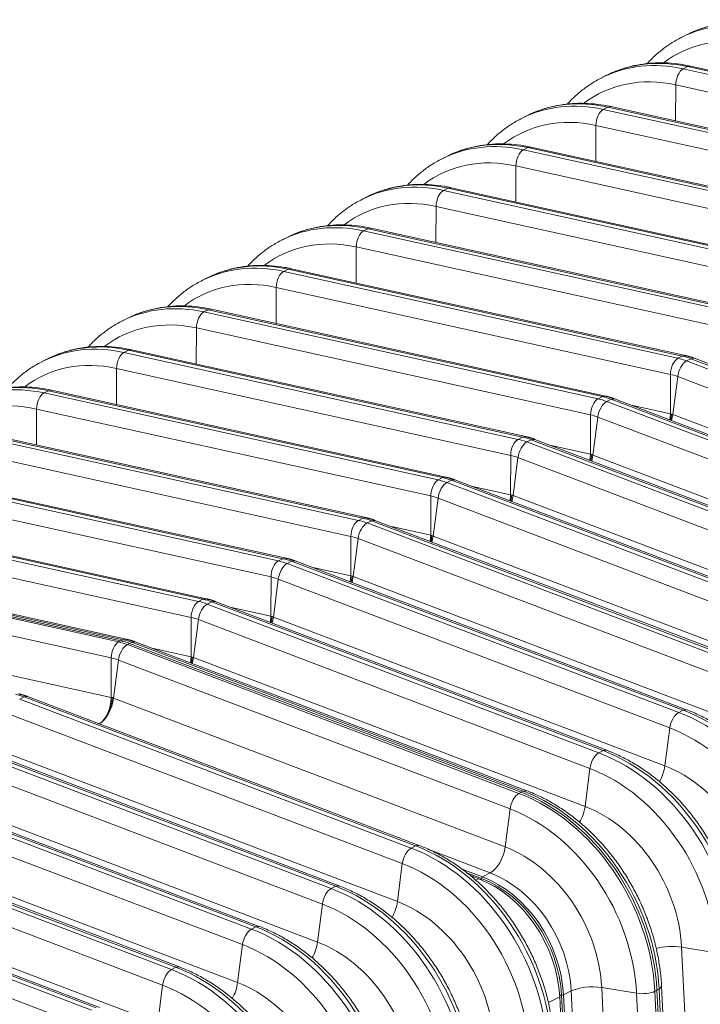
# Model space of a CAD drawing. Units: inches. Extents: x -19.9 to 49.2, y -9.4 to 17.2.
# Drawn here: x 12.2 to 12.8, y 6.4 to 7.3 of the extents above; entities that cross this region are included whole.
import ezdxf

# ---------------------------------------------------------------- set-up
doc = ezdxf.new("R2010")
doc.units = ezdxf.units.IN
doc.header["$MEASUREMENT"] = 0
doc.layers.add('1', color=7, linetype='Continuous', true_color=0xffffff)

msp = doc.modelspace()

# ---------------------------------------------------------------- linework, layer by layer
at = {"layer": '1', "color": 27, "linetype": 'Continuous', "lineweight": 15}
for p, q in [((12.814435, 7.261133), (12.810576, 7.259175)), ((12.820028, 7.263786), (12.816376, 7.261969)), ((12.812153, 7.23149), (12.816011, 7.233448)), ((12.812153, 7.23149), (13.158659, 7.155066)), ((12.818765, 7.23388), (12.816011, 7.233448)), ((13.162518, 7.157024), (12.816011, 7.233448)), ((13.165271, 7.157457), (12.818765, 7.23388)), ((12.744207, 7.225508), (12.740348, 7.22355)), ((12.7498, 7.228161), (12.746148, 7.226344)), ((12.805507, 7.18569), (12.805617, 7.21738)), ((13.152123, 7.140957), (12.805617, 7.21738)), ((12.741925, 7.195865), (12.745784, 7.197822)), ((12.741925, 7.195865), (13.088431, 7.119441)), ((12.748537, 7.198255), (12.745784, 7.197822)), ((13.09229, 7.121399), (12.745784, 7.197822)), ((13.095043, 7.121831), (12.748537, 7.198255)), ((12.673979, 7.189882), (12.67012, 7.187925)), ((12.679573, 7.192535), (12.67592, 7.190718)), ((12.735279, 7.150065), (12.735389, 7.181755)), ((13.081896, 7.105331), (12.735389, 7.181755)), ((12.671697, 7.16024), (12.675556, 7.162197)), ((12.671697, 7.16024), (13.018203, 7.083816)), ((12.678309, 7.16263), (12.675556, 7.162197)), ((13.022062, 7.085773), (12.675556, 7.162197)), ((13.024815, 7.086206), (12.678309, 7.16263)), ((12.603751, 7.154257), (12.599893, 7.1523)), ((12.609345, 7.15691), (12.605692, 7.155093)), ((12.665051, 7.11444), (12.665161, 7.14613)), ((13.011668, 7.069706), (12.665161, 7.14613)), ((12.601469, 7.124614), (12.605328, 7.126572)), ((12.608081, 7.127005), (12.605328, 7.126572)), ((12.951834, 7.050148), (12.605328, 7.126572)), ((12.954588, 7.050581), (12.608081, 7.127005)), ((12.533524, 7.118632), (12.529665, 7.116674)), ((12.539117, 7.121285), (12.535464, 7.119468)), ((12.601469, 7.124614), (12.947976, 7.048191)), ((12.594823, 7.078814), (12.594934, 7.110504)), ((12.94144, 7.034081), (12.594934, 7.110504)), ((12.531241, 7.088989), (12.5351, 7.090946)), ((12.537853, 7.091379), (12.5351, 7.090946)), ((12.881606, 7.014523), (12.5351, 7.090946)), ((12.88436, 7.014956), (12.537853, 7.091379)), ((12.463296, 7.083006), (12.459437, 7.081049)), ((12.468889, 7.08566), (12.465237, 7.083842)), ((12.531241, 7.088989), (12.877748, 7.012565)), ((12.524595, 7.043189), (12.524706, 7.074879)), ((12.871212, 6.998456), (12.524706, 7.074879)), ((12.398661, 7.050034), (12.395009, 7.048217)), ((12.461014, 7.053364), (12.464872, 7.055321)), ((12.461014, 7.053364), (12.80752, 6.97694)), ((12.467626, 7.055754), (12.464872, 7.055321)), ((12.811379, 6.978898), (12.464872, 7.055321)), ((12.814132, 6.97933), (12.467625, 7.055754)), ((12.393068, 7.047381), (12.389209, 7.045424)), ((12.454368, 7.007564), (12.454478, 7.039254)), ((12.800984, 6.96283), (12.454478, 7.039254)), ((12.328433, 7.014409), (12.324781, 7.012592)), ((12.390786, 7.017738), (12.394644, 7.019696)), ((12.390786, 7.017738), (12.737292, 6.941315)), ((12.397398, 7.020129), (12.394644, 7.019696)), ((12.741151, 6.943272), (12.394644, 7.019696)), ((12.743904, 6.943705), (12.397398, 7.020129)), ((12.32284, 7.011756), (12.318981, 7.009799)), ((12.38414, 6.971939), (12.38425, 7.003629)), ((12.730756, 6.927205), (12.38425, 7.003629)), ((12.258206, 6.978784), (12.254553, 6.976967)), ((12.320558, 6.982113), (12.324417, 6.984071)), ((12.320558, 6.982113), (12.667064, 6.90569)), ((12.32717, 6.984504), (12.324417, 6.984071)), ((12.670923, 6.907647), (12.324417, 6.984071)), ((12.673676, 6.90808), (12.32717, 6.984504)), ((12.80752, 6.97694), (12.811379, 6.978898)), ((12.814129, 6.979331), (12.811379, 6.978898)), ((12.252612, 6.976131), (12.248753, 6.974173)), ((12.815159, 6.974647), (12.819018, 6.976604)), ((12.815159, 6.974647), (13.159335, 6.843753)), ((12.822074, 6.976949), (12.819018, 6.976604)), ((13.163194, 6.84571), (12.819018, 6.976604)), ((13.16625, 6.846054), (12.822074, 6.976949)), ((12.313912, 6.936313), (12.314022, 6.968003)), ((12.660529, 6.89158), (12.314022, 6.968003)), ((12.800864, 6.928201), (12.800984, 6.96283)), ((12.803033, 6.92755), (12.807322, 6.960928)), ((13.151498, 6.830033), (12.807322, 6.960928)), ((12.25033, 6.946488), (12.254189, 6.948445)), ((12.25033, 6.946488), (12.596836, 6.870064)), ((12.256942, 6.948878), (12.254189, 6.948445)), ((12.600695, 6.872022), (12.254189, 6.948445)), ((12.603448, 6.872455), (12.256942, 6.948878)), ((12.737292, 6.941315), (12.741151, 6.943272)), ((12.743901, 6.943706), (12.741151, 6.943272)), ((12.744931, 6.939022), (12.74879, 6.940979)), ((12.744931, 6.939022), (13.089107, 6.808127)), ((12.751847, 6.941324), (12.74879, 6.940979)), ((13.092966, 6.810085), (12.74879, 6.940979)), ((13.096022, 6.810429), (12.751847, 6.941324)), ((12.766311, 6.935822), (12.800864, 6.928201)), ((12.243684, 6.900688), (12.243794, 6.932378)), ((12.590301, 6.855954), (12.243794, 6.932378)), ((12.730636, 6.892576), (12.730756, 6.927205)), ((12.80041, 6.922854), (12.800864, 6.928201)), ((12.801953, 6.927963), (12.801173, 6.922606)), ((12.801931, 6.922276), (12.803033, 6.92755)), ((12.803033, 6.92755), (13.147209, 6.796655)), ((12.732805, 6.891925), (12.737094, 6.925303)), ((13.08127, 6.794408), (12.737094, 6.925303)), ((12.180102, 6.910863), (12.526609, 6.834439)), ((12.530467, 6.836396), (12.183961, 6.91282)), ((12.533221, 6.836829), (12.186714, 6.913253)), ((12.667064, 6.90569), (12.670923, 6.907647)), ((12.673673, 6.908081), (12.670923, 6.907647)), ((12.674704, 6.903397), (12.678562, 6.905354)), ((12.674704, 6.903397), (13.018879, 6.772502)), ((12.681619, 6.905698), (12.678562, 6.905354)), ((13.022738, 6.774459), (12.678562, 6.905354)), ((13.025794, 6.774804), (12.681619, 6.905698)), ((12.520073, 6.820329), (12.173567, 6.896753)), ((12.696083, 6.900197), (12.730636, 6.892576)), ((12.730183, 6.887228), (12.730636, 6.892576)), ((12.731725, 6.892338), (12.730945, 6.886981)), ((12.731703, 6.88665), (12.732805, 6.891925)), ((12.732805, 6.891925), (13.076981, 6.76103)), ((12.660408, 6.856951), (12.660529, 6.89158)), ((12.662577, 6.856299), (12.666866, 6.889677)), ((13.011042, 6.758783), (12.666866, 6.889677)), ((12.109874, 6.875237), (12.456381, 6.798814)), ((12.460239, 6.800771), (12.113733, 6.877195)), ((12.462993, 6.801204), (12.116486, 6.877628)), ((12.596836, 6.870064), (12.600695, 6.872022)), ((12.603445, 6.872455), (12.600695, 6.872022)), ((12.604476, 6.867771), (12.608334, 6.869729)), ((12.604476, 6.867771), (12.948651, 6.736877)), ((12.611391, 6.870073), (12.608334, 6.869729)), ((12.95251, 6.738834), (12.608334, 6.869729)), ((12.955567, 6.739178), (12.611391, 6.870073)), ((12.449845, 6.784704), (12.103339, 6.861128)), ((12.625855, 6.864571), (12.660408, 6.856951)), ((12.59018, 6.821325), (12.590301, 6.855954)), ((12.59235, 6.820674), (12.596638, 6.854052)), ((12.940814, 6.723158), (12.596638, 6.854052)), ((12.659955, 6.851603), (12.660408, 6.856951)), ((12.661498, 6.856713), (12.660717, 6.851356)), ((12.661475, 6.851025), (12.662577, 6.856299)), ((12.662577, 6.856299), (13.006753, 6.725405)), ((12.390012, 6.765146), (12.043505, 6.84157)), ((12.392765, 6.765579), (12.046258, 6.842003)), ((12.039647, 6.839612), (12.386153, 6.763189)), ((12.526609, 6.834439), (12.530467, 6.836396)), ((12.533218, 6.83683), (12.530467, 6.836396)), ((12.534248, 6.832146), (12.538107, 6.834103)), ((12.534248, 6.832146), (12.878424, 6.701251)), ((12.541163, 6.834448), (12.538107, 6.834103)), ((12.882282, 6.703209), (12.538107, 6.834103)), ((12.885339, 6.703553), (12.541163, 6.834448)), ((12.379617, 6.749079), (12.033111, 6.825502)), ((12.555627, 6.828946), (12.59018, 6.821325)), ((12.519952, 6.7857), (12.520073, 6.820329)), ((12.522122, 6.785049), (12.526411, 6.818427)), ((12.870586, 6.687532), (12.526411, 6.818427)), ((12.589727, 6.815978), (12.59018, 6.821325)), ((12.59127, 6.821087), (12.590489, 6.81573)), ((12.591247, 6.8154), (12.59235, 6.820674)), ((12.59235, 6.820674), (12.936525, 6.68978)), ((12.319784, 6.729521), (11.973277, 6.805944)), ((12.322537, 6.729954), (11.976031, 6.806377)), ((11.969419, 6.803987), (12.315925, 6.727563)), ((11.971348, 6.804966), (12.317854, 6.728542)), ((12.317854, 6.728542), (11.971348, 6.804966)), ((12.456381, 6.798814), (12.460239, 6.800771)), ((12.46299, 6.801205), (12.460239, 6.800771)), ((12.46402, 6.796521), (12.467879, 6.798478)), ((12.470935, 6.798822), (12.467879, 6.798478)), ((12.812054, 6.667584), (12.467879, 6.798478)), ((12.815111, 6.667928), (12.470935, 6.798822)), ((12.309389, 6.713453), (11.962883, 6.789877)), ((12.46402, 6.796521), (12.808196, 6.665626)), ((12.485399, 6.793321), (12.519952, 6.7857)), ((12.449725, 6.750075), (12.449845, 6.784704)), ((12.451894, 6.749424), (12.456183, 6.782802)), ((12.800358, 6.651907), (12.456183, 6.782802)), ((12.519499, 6.780353), (12.519952, 6.7857)), ((12.521042, 6.785462), (12.520261, 6.780105)), ((12.521019, 6.779774), (12.522122, 6.785049)), ((12.522122, 6.785049), (12.866297, 6.654154)), ((12.386153, 6.763189), (12.390012, 6.765146)), ((12.392762, 6.765579), (12.390012, 6.765146)), ((12.393792, 6.760895), (12.397651, 6.762853)), ((12.400707, 6.763197), (12.397651, 6.762853)), ((12.741827, 6.631958), (12.397651, 6.762853)), ((12.744883, 6.632303), (12.400707, 6.763197)), ((11.962763, 6.755248), (12.309269, 6.678824)), ((12.393792, 6.760895), (12.737968, 6.630001)), ((12.415171, 6.757696), (12.449725, 6.750075)), ((12.379497, 6.714449), (12.379617, 6.749079)), ((12.381666, 6.713798), (12.385955, 6.747176)), ((12.730131, 6.616282), (12.385955, 6.747176)), ((12.449271, 6.744727), (12.449725, 6.750075)), ((12.450814, 6.749837), (12.450034, 6.74448)), ((12.450792, 6.744149), (12.451894, 6.749424)), ((12.451894, 6.749424), (12.79607, 6.618529)), ((12.315925, 6.727563), (12.317854, 6.728542)), ((12.317854, 6.728542), (12.319784, 6.729521)), ((12.322534, 6.729954), (12.319784, 6.729521)), ((12.33048, 6.727572), (12.327423, 6.727228)), ((12.674655, 6.596677), (12.33048, 6.727572)), ((12.325494, 6.726249), (12.323564, 6.72527)), ((12.323564, 6.72527), (12.66774, 6.594376)), ((12.325494, 6.726249), (12.327423, 6.727228)), ((12.325494, 6.726249), (12.669669, 6.595354)), ((12.669669, 6.595354), (12.325494, 6.726249)), ((12.671599, 6.596333), (12.327423, 6.727228)), ((12.344944, 6.72207), (12.379497, 6.714449)), ((12.309269, 6.678824), (12.309389, 6.713453)), ((12.315727, 6.711551), (12.311438, 6.678173)), ((12.659903, 6.580657), (12.315727, 6.711551)), ((12.379043, 6.709102), (12.379497, 6.714449)), ((12.380586, 6.714212), (12.379806, 6.708855)), ((12.380564, 6.708524), (12.381666, 6.713798)), ((12.381666, 6.713798), (12.725842, 6.582904)), ((12.232736, 6.679195), (12.228877, 6.677237)), ((12.228877, 6.677237), (12.573053, 6.546343)), ((12.235793, 6.679539), (12.232736, 6.679195)), ((12.576912, 6.5483), (12.232736, 6.679195)), ((12.579968, 6.548644), (12.235793, 6.679539)), ((12.311438, 6.678173), (12.655614, 6.547279)), ((12.808196, 6.665626), (12.812054, 6.667584)), ((12.81511, 6.667928), (12.812054, 6.667584)), ((12.565216, 6.532624), (12.22104, 6.663518)), ((12.800358, 6.651907), (12.79607, 6.618529)), ((12.15865, 6.641612), (12.502825, 6.510717)), ((12.506684, 6.512675), (12.162508, 6.643569)), ((12.50974, 6.513019), (12.165565, 6.643914)), ((12.744882, 6.632303), (12.741827, 6.631958)), ((12.494988, 6.496998), (12.150812, 6.627893)), ((12.216751, 6.63014), (12.560927, 6.499246)), ((12.737968, 6.630001), (12.741827, 6.631958)), ((12.730131, 6.616282), (12.725842, 6.582904)), ((12.436456, 6.47705), (12.09228, 6.607944)), ((12.439513, 6.477394), (12.095337, 6.608288)), ((12.088422, 6.605987), (12.432597, 6.475092)), ((12.42476, 6.461373), (12.080584, 6.592268)), ((12.146523, 6.594515), (12.490699, 6.46362)), ((12.669669, 6.595354), (12.66774, 6.594376)), ((12.669669, 6.595354), (12.671599, 6.596333)), ((12.674653, 6.596678), (12.671599, 6.596333)), ((12.659903, 6.580657), (12.655614, 6.547279)), ((12.366228, 6.441424), (12.022053, 6.572319)), ((12.369285, 6.441769), (12.025109, 6.572663)), ((12.018194, 6.570361), (12.36237, 6.439467)), ((12.354532, 6.425748), (12.010357, 6.556642)), ((12.076296, 6.55889), (12.420471, 6.427995)), ((12.576912, 6.5483), (12.573053, 6.546343)), ((12.579966, 6.548645), (12.576912, 6.5483)), ((12.299057, 6.406143), (11.954881, 6.537038)), ((12.642552, 6.524413), (12.5885, 6.54497)), ((11.947966, 6.534736), (12.292142, 6.403842)), ((12.296, 6.405799), (11.951825, 6.536694)), ((12.565216, 6.532624), (12.560927, 6.499246)), ((12.284304, 6.390123), (11.940129, 6.521017)), ((12.006068, 6.523264), (12.350243, 6.39237)), ((12.635746, 6.520961), (12.61772, 6.527817)), ((12.621997, 6.524468), (12.634719, 6.519629)), ((12.625079, 6.522053), (12.632406, 6.519266)), ((12.634281, 6.518528), (12.634719, 6.519629)), ((12.635746, 6.520961), (12.642552, 6.524413)), ((12.506684, 6.512675), (12.502825, 6.510717)), ((12.509738, 6.51302), (12.506684, 6.512675)), ((12.629851, 6.51797), (12.632406, 6.519266)), ((12.494988, 6.496998), (12.490699, 6.46362)), ((12.436456, 6.47705), (12.432597, 6.475092)), ((12.43951, 6.477395), (12.436456, 6.47705)), ((12.42476, 6.461373), (12.420471, 6.427995)), ((12.810721, 6.459218), (12.826817, 6.130936)), ((12.841352, 6.45421), (12.810721, 6.459218)), ((12.369282, 6.44177), (12.366228, 6.441424)), ((12.366228, 6.441424), (12.36237, 6.439467)), ((12.354532, 6.425748), (12.350243, 6.39237)), ((12.791046, 6.422274), (12.79316, 6.424603)), ((12.809257, 6.096321), (12.79316, 6.424603)), ((12.703502, 6.41689), (12.705204, 6.416918)), ((12.705204, 6.416918), (12.721298, 6.088684)), ((12.706916, 6.417253), (12.713721, 6.420705)), ((12.723012, 6.088971), (12.706916, 6.417253)), ((12.729818, 6.092424), (12.713721, 6.420705)), ((12.740493, 6.423593), (12.756589, 6.095311)), ((12.771124, 6.418585), (12.740493, 6.423593)), ((12.787221, 6.090303), (12.771124, 6.418585)), ((12.789117, 6.421296), (12.787187, 6.420317)), ((12.787187, 6.420317), (12.803284, 6.092035)), ((12.789117, 6.421296), (12.791046, 6.422274)), ((12.789117, 6.421296), (12.805213, 6.093014)), ((12.805213, 6.093014), (12.789117, 6.421296)), ((12.807142, 6.093993), (12.791046, 6.422274)), ((12.693636, 6.410516), (12.703575, 6.415558)), ((12.703575, 6.415558), (12.718506, 6.111056))]:
    msp.add_line(p, q, dxfattribs=at)
for centre, major_axis, ratio, start_param, end_param in [((12.889168, 7.113812), (0.074733, -0.147321), 0.7683278, 2.5796452, 3.1415947), ((12.885309, 7.111855), (-0.074733, 0.147321), 0.7683278, 5.7212378, 6.2796103), ((12.878572, 7.108437), (0.069586, -0.137175), 0.7683278, 2.5796452, 3.28345), ((12.81894, 7.078187), (0.074733, -0.147321), 0.7683278, 2.5796452, 3.1415947), ((12.815081, 7.07623), (-0.074733, 0.147321), 0.7683278, 5.7212378, 6.2796103), ((12.812362, 7.220389), (0.002544, 0.011534), 0.5416281, 0.4177522, 1.951711), ((12.808344, 7.072812), (0.069586, -0.137175), 0.7683278, 2.5796452, 3.28345), ((12.744853, 7.040604), (-0.074733, 0.147321), 0.7683278, 5.7212378, 6.2796103), ((12.748712, 7.042562), (0.074733, -0.147321), 0.7683278, 2.5796452, 3.1415947), ((12.742134, 7.184764), (0.002544, 0.011534), 0.5416281, 0.4177522, 1.951711), ((12.738116, 7.037187), (0.069586, -0.137175), 0.7683278, 2.5796452, 3.28345), ((12.674626, 7.004979), (-0.074733, 0.147321), 0.7683278, 5.7212378, 6.2796103), ((12.678484, 7.006936), (0.074733, -0.147321), 0.7683278, 2.5796452, 3.1415947), ((12.671906, 7.149139), (0.002544, 0.011534), 0.5416281, 0.4177522, 1.951711), ((12.667888, 7.001561), (0.069586, -0.137175), 0.7683278, 2.5796452, 3.28345), ((12.604398, 6.969354), (-0.074733, 0.147321), 0.7683278, 5.7212378, 6.2796103), ((12.608256, 6.971311), (0.074733, -0.147321), 0.7683278, 2.5796452, 3.1415947), ((12.59766, 6.965936), (0.069586, -0.137175), 0.7683278, 2.5796452, 3.28345), ((12.601679, 7.113513), (0.002544, 0.011534), 0.5416281, 0.4177522, 1.951711), ((12.53417, 6.933728), (-0.074733, 0.147321), 0.7683278, 5.7212378, 6.2796103), ((12.538029, 6.935686), (0.074733, -0.147321), 0.7683278, 2.5796452, 3.1415947), ((12.531451, 7.077888), (0.002544, 0.011534), 0.5416281, 0.4177522, 1.951711), ((12.527433, 6.930311), (0.069586, -0.137175), 0.7683278, 2.5796452, 3.28345), ((12.463942, 6.898103), (-0.074733, 0.147321), 0.7683278, 5.7212378, 6.2796103), ((12.467801, 6.900061), (0.074733, -0.147321), 0.7683278, 2.5796452, 3.1415947), ((12.461223, 7.042263), (0.002544, 0.011534), 0.5416281, 0.4177522, 1.951711), ((12.457205, 6.894685), (0.069586, -0.137175), 0.7683278, 2.5796452, 3.28345), ((12.393714, 6.862478), (-0.074733, 0.147321), 0.7683278, 5.7212378, 6.2796103), ((12.397573, 6.864435), (0.074733, -0.147321), 0.7683278, 2.5796452, 3.1415947), ((12.390995, 7.006638), (0.002544, 0.011534), 0.5416281, 0.4177522, 1.951711), ((12.386977, 6.85906), (0.069586, -0.137175), 0.7683278, 2.5796452, 3.28345), ((12.323486, 6.826853), (-0.074733, 0.147321), 0.7683278, 5.7212378, 6.2796103), ((12.327345, 6.82881), (0.074733, -0.147321), 0.7683278, 2.5796452, 3.1415947), ((12.320767, 6.971012), (0.002544, 0.011534), 0.5416281, 0.4177522, 1.951711), ((12.812562, 6.916145), (0.030205, -0.059544), 0.7683278, 2.4400188, 2.5796452), ((12.316749, 6.823435), (0.069586, -0.137175), 0.7683278, 2.5796452, 3.28345), ((12.807729, 6.965839), (0.002544, 0.011534), 0.5416281, 0.4177522, 1.951711), ((12.814017, 6.963952), (0.004199, 0.01104), 0.4888927, 0.4933264, 2.0272853), ((12.808704, 6.914187), (-0.030205, 0.059544), 0.7683278, 5.5816115, 5.7212378), ((12.801966, 6.91077), (0.025059, -0.049398), 0.7683278, 2.4400188, 2.5796452), ((12.257117, 6.793185), (0.074733, -0.147321), 0.7683278, 2.5796452, 3.1415947), ((12.253259, 6.791227), (-0.074733, 0.147321), 0.7683278, 5.7212378, 6.2796103), ((12.250539, 6.935387), (0.002544, 0.011534), 0.5416281, 0.4177522, 1.951711), ((12.246521, 6.78781), (0.069586, -0.137175), 0.7683278, 2.5796452, 3.28345), ((12.737501, 6.930214), (0.002544, 0.011534), 0.5416281, 0.4177522, 1.951711), ((12.743789, 6.928326), (0.004199, 0.01104), 0.4888927, 0.4933264, 2.0272853), ((12.738476, 6.878562), (-0.030205, 0.059544), 0.7683278, 5.5816115, 5.7212378), ((12.742334, 6.88052), (0.030205, -0.059544), 0.7683278, 2.4400188, 2.5796452), ((12.731738, 6.875144), (0.025059, -0.049398), 0.7683278, 2.4400188, 2.5796452), ((12.667274, 6.894589), (0.002544, 0.011534), 0.5416281, 0.4177522, 1.951711), ((12.673562, 6.892701), (0.004199, 0.01104), 0.4888927, 0.4933264, 2.0272853), ((12.668248, 6.842937), (-0.030205, 0.059544), 0.7683278, 5.5816115, 5.7212378), ((12.672107, 6.844894), (0.030205, -0.059544), 0.7683278, 2.4400188, 2.5796452), ((12.661511, 6.839519), (0.025059, -0.049398), 0.7683278, 2.4400188, 2.5796452), ((12.597046, 6.858963), (0.002544, 0.011534), 0.5416281, 0.4177522, 1.951711), ((12.603334, 6.857076), (0.004199, 0.01104), 0.4888927, 0.4933264, 2.0272853), ((12.59802, 6.807312), (-0.030205, 0.059544), 0.7683278, 5.5816115, 5.7212378), ((12.601879, 6.809269), (0.030205, -0.059544), 0.7683278, 2.4400188, 2.5796452), ((12.591283, 6.803894), (0.025059, -0.049398), 0.7683278, 2.4400188, 2.5796452), ((12.526818, 6.823338), (0.002544, 0.011534), 0.5416281, 0.4177522, 1.951711), ((12.533106, 6.821451), (0.004199, 0.01104), 0.4888927, 0.4933264, 2.0272853), ((12.527792, 6.771686), (-0.030205, 0.059544), 0.7683278, 5.5816115, 5.7212378), ((12.531651, 6.773644), (0.030205, -0.059544), 0.7683278, 2.4400188, 2.5796452), ((12.521055, 6.768269), (0.025059, -0.049398), 0.7683278, 2.4400188, 2.5796452), ((12.45659, 6.787713), (0.002544, 0.011534), 0.5416281, 0.4177522, 1.951711), ((12.457564, 6.736061), (-0.030205, 0.059544), 0.7683278, 5.5816115, 5.7212378), ((12.461423, 6.738019), (0.030205, -0.059544), 0.7683278, 2.4400188, 2.5796452), ((12.462878, 6.785825), (0.004199, 0.01104), 0.4888927, 0.4933264, 2.0272853), ((12.450827, 6.732643), (0.025059, -0.049398), 0.7683278, 2.4400188, 2.5796452), ((12.386362, 6.752088), (0.002544, 0.011534), 0.5416281, 0.4177522, 1.951711), ((12.387337, 6.700436), (-0.030205, 0.059544), 0.7683278, 5.5816115, 5.7212378), ((12.391195, 6.702393), (0.030205, -0.059544), 0.7683278, 2.4400188, 2.5796452), ((12.39265, 6.7502), (0.004199, 0.01104), 0.4888927, 0.4933264, 2.0272853), ((12.380599, 6.697018), (0.025059, -0.049398), 0.7683278, 2.4400188, 2.5796452), ((12.316134, 6.716462), (0.002544, 0.011534), 0.5416281, 0.4177522, 1.951711), ((12.317109, 6.664811), (0.030205, -0.059544), 0.7683278, 2.4400188, 2.5796452), ((12.319038, 6.665789), (-0.030205, 0.059544), 0.7683278, 5.5816115, 5.7212378), ((12.319038, 6.665789), (0.030205, -0.059544), 0.7683278, 2.4400188, 2.5796452), ((12.320967, 6.666768), (0.030205, -0.059544), 0.7683278, 2.4400188, 2.5796452), ((12.322422, 6.714575), (-0.004199, -0.01104), 0.4888927, 3.6349191, 5.168878), ((12.310371, 6.661393), (-0.025059, 0.049398), 0.7683278, 5.5816115, 5.7212378), ((12.22628, 6.618735), (-0.030205, 0.059544), 0.7683278, 5.5816115, 5.7212378), ((12.298027, 6.673809), (-0.00424, -0.019223), 0.5416281, 0.4593126, 1.951711), ((12.30028, 6.673133), (0.006998, 0.018399), 0.4888927, 3.676455, 5.168878), ((12.796082, 6.517996), (0.074733, -0.147321), 0.7683278, 1.0437554, 2.4400188), ((12.807054, 6.654931), (-0.004199, -0.01104), 0.4888927, 3.6349191, 5.168878), ((12.792223, 6.516039), (-0.074733, 0.147321), 0.7683278, 4.1853481, 5.5816115), ((12.785486, 6.512621), (0.069586, -0.137175), 0.7683278, 1.0437554, 2.4400188), ((12.736826, 6.619306), (-0.004199, -0.01104), 0.4888927, 3.6349191, 5.168878), ((12.721996, 6.480414), (-0.074733, 0.147321), 0.7683278, 4.1853481, 5.5816115), ((12.725854, 6.482371), (0.074733, -0.147321), 0.7683278, 1.0437554, 2.4400188), ((12.715258, 6.476996), (0.069586, -0.137175), 0.7683278, 1.0437554, 2.4400188), ((12.784911, 6.613489), (-0.006998, -0.018399), 0.4888927, 1.2620297, 2.0272853), ((12.78472, 6.512233), (-0.053105, 0.104686), 0.7683278, 4.1853481, 5.5816115), ((12.666598, 6.58368), (-0.004199, -0.01104), 0.4888927, 3.6349191, 5.168878), ((12.651768, 6.444788), (-0.074733, 0.147321), 0.7683278, 4.1853481, 5.5816115), ((12.653697, 6.445767), (-0.074733, 0.147321), 0.7683278, 4.1853481, 5.5816115), ((12.653697, 6.445767), (0.074733, -0.147321), 0.7683278, 1.0437554, 2.4400188), ((12.655626, 6.446746), (0.074733, -0.147321), 0.7683278, 1.0437554, 2.4400188), ((12.64503, 6.441371), (0.069586, -0.137175), 0.7683278, 1.0437554, 2.4400188), ((12.714683, 6.577864), (-0.006998, -0.018399), 0.4888927, 1.2620297, 2.0272853), ((12.714492, 6.476607), (-0.053105, 0.104686), 0.7683278, 4.1853481, 5.5816115), ((12.571911, 6.535647), (-0.004199, -0.01104), 0.4888927, 3.6349191, 5.168878), ((12.557081, 6.396756), (-0.074733, 0.147321), 0.7683278, 4.1853481, 5.5816115), ((12.560939, 6.398713), (0.074733, -0.147321), 0.7683278, 1.0437554, 2.4400188), ((12.644455, 6.542239), (0.006998, 0.018399), 0.4888927, 3.6349191, 5.168878), ((12.644264, 6.440982), (-0.053105, 0.104686), 0.7683278, 4.1853481, 5.5816115), ((12.550343, 6.393338), (0.069586, -0.137175), 0.7683278, 1.0437554, 2.4400188), ((12.635563, 6.519247), (-0.000673, -0.001769), 0.4888927, 3.6349191, 4.6821166), ((12.625294, 6.431359), (-0.044099, 0.086933), 0.7683278, 4.1853481, 5.5816115), ((12.62623, 6.431834), (0.044528, -0.087777), 0.7683278, 1.0437554, 2.4400188), ((12.633035, 6.435286), (0.044528, -0.087777), 0.7683278, 1.0437554, 2.4400188), ((12.490712, 6.363088), (0.074733, -0.147321), 0.7683278, 1.0437554, 2.4400188), ((12.622889, 6.430139), (-0.044528, 0.087777), 0.7683278, 4.1853481, 5.5816115), ((12.501683, 6.500022), (-0.004199, -0.01104), 0.4888927, 3.6349191, 5.168878), ((12.486853, 6.36113), (-0.074733, 0.147321), 0.7683278, 4.1853481, 5.5816115), ((12.480116, 6.357713), (0.069586, -0.137175), 0.7683278, 1.0437554, 2.4400188), ((12.549768, 6.494206), (0.006998, 0.018399), 0.4888927, 4.402305, 5.168878), ((12.549577, 6.392949), (-0.053105, 0.104686), 0.7683278, 4.1853481, 5.5816115), ((12.420484, 6.327462), (0.074733, -0.147321), 0.7683278, 1.0437554, 2.4400188), ((12.431455, 6.464397), (-0.004199, -0.01104), 0.4888927, 3.6349191, 5.168878), ((12.416625, 6.325505), (-0.074733, 0.147321), 0.7683278, 4.1853481, 5.5816115), ((12.409888, 6.322087), (0.069586, -0.137175), 0.7683278, 1.0437554, 2.4400188), ((12.47954, 6.458581), (0.006998, 0.018399), 0.4888927, 4.402305, 5.168878), ((12.479349, 6.357324), (-0.053105, 0.104686), 0.7683278, 4.1853481, 5.5816115), ((12.800086, 6.453414), (0.019661, 0.000964), 0.3219344, 0.983607, 2.1965357), ((12.361228, 6.428772), (-0.004199, -0.01104), 0.4888927, 3.6349191, 5.168878), ((12.346397, 6.28988), (-0.074733, 0.147321), 0.7683278, 4.1853481, 5.5816115), ((12.350256, 6.291837), (0.074733, -0.147321), 0.7683278, 1.0437554, 2.4400188), ((12.33966, 6.286462), (0.069586, -0.137175), 0.7683278, 1.0437554, 2.4400188), ((12.409313, 6.422955), (0.006998, 0.018399), 0.4888927, 4.402305, 5.168878), ((12.409121, 6.321699), (-0.053105, 0.104686), 0.7683278, 4.1853481, 5.5816115), ((12.729858, 6.417789), (0.019661, 0.000964), 0.3219344, 0.983607, 2.5175658), ((12.705364, 6.417533), (-0.001891, -0.000093), 0.3219344, 1.4703683, 2.5175658), ((12.777505, 6.422067), (-0.011797, -0.000578), 0.3219344, 0.983607, 2.5175658)]:
    msp.add_ellipse(centre, major_axis=major_axis, ratio=ratio, start_param=start_param, end_param=end_param, dxfattribs=at)
for points, knots in [([(12.888992, 7.269506), (12.886956, 7.269955), (12.88119, 7.271082), (12.871699, 7.272258), (12.860622, 7.272592), (12.84974, 7.271867), (12.839124, 7.270113), (12.82956, 7.267458), (12.823566, 7.265329), (12.820986, 7.264211)], [0, 0, 0, 0, 0.0865279, 0.2451386, 0.4034059, 0.5611213, 0.7182731, 0.8749018, 1, 1, 1, 1]), ([(12.811066, 7.259273), (12.809293, 7.258452), (12.804431, 7.255991), (12.796923, 7.251048), (12.788646, 7.244457), (12.783344, 7.239259), (12.780717, 7.236395), (12.780507, 7.236164)], [0, 0, 0, 0, 0.1528239, 0.4271234, 0.7014385, 0.9760822, 1, 1, 1, 1]), ([(12.818765, 7.23388), (12.816728, 7.23433), (12.810962, 7.235456), (12.801471, 7.236633), (12.790394, 7.236967), (12.779512, 7.236241), (12.768896, 7.234488), (12.759332, 7.231833), (12.753338, 7.229704), (12.750758, 7.228586)], [0, 0, 0, 0, 0.0865279, 0.2451386, 0.4034059, 0.5611213, 0.7182731, 0.8749018, 1, 1, 1, 1]), ([(12.740839, 7.223648), (12.739065, 7.222826), (12.734203, 7.220366), (12.726696, 7.215422), (12.718418, 7.208832), (12.713116, 7.203634), (12.710489, 7.20077), (12.71028, 7.200539)], [0, 0, 0, 0, 0.1528239, 0.4271234, 0.7014385, 0.9760822, 1, 1, 1, 1]), ([(12.748537, 7.198255), (12.7465, 7.198704), (12.740734, 7.199831), (12.731243, 7.201008), (12.720166, 7.201341), (12.709285, 7.200616), (12.698668, 7.198862), (12.689104, 7.196208), (12.68311, 7.194079), (12.68053, 7.19296)], [0, 0, 0, 0, 0.0865279, 0.2451386, 0.4034059, 0.5611213, 0.7182731, 0.8749018, 1, 1, 1, 1]), ([(12.670611, 7.188023), (12.668838, 7.187201), (12.663975, 7.18474), (12.656468, 7.179797), (12.64819, 7.173207), (12.642888, 7.168008), (12.640261, 7.165144), (12.640052, 7.164914)], [0, 0, 0, 0, 0.1528239, 0.4271234, 0.7014385, 0.9760822, 1, 1, 1, 1]), ([(12.678309, 7.16263), (12.676272, 7.163079), (12.670506, 7.164206), (12.661015, 7.165382), (12.649938, 7.165716), (12.639057, 7.164991), (12.62844, 7.163237), (12.618876, 7.160582), (12.612882, 7.158454), (12.610302, 7.157335)], [0, 0, 0, 0, 0.0865279, 0.2451386, 0.4034059, 0.5611213, 0.7182731, 0.8749018, 1, 1, 1, 1]), ([(12.600383, 7.152398), (12.59861, 7.151576), (12.593748, 7.149115), (12.58624, 7.144172), (12.577962, 7.137582), (12.57266, 7.132383), (12.570033, 7.129519), (12.569824, 7.129289)], [0, 0, 0, 0, 0.1528239, 0.4271234, 0.7014385, 0.9760822, 1, 1, 1, 1]), ([(12.608081, 7.127005), (12.606044, 7.127454), (12.600278, 7.128581), (12.590787, 7.129757), (12.579711, 7.130091), (12.568829, 7.129366), (12.558212, 7.127612), (12.548648, 7.124957), (12.542654, 7.122828), (12.540074, 7.12171)], [0, 0, 0, 0, 0.0865279, 0.2451386, 0.4034059, 0.5611213, 0.7182731, 0.8749018, 1, 1, 1, 1]), ([(12.530155, 7.116772), (12.528382, 7.115951), (12.52352, 7.11349), (12.516012, 7.108547), (12.507735, 7.101956), (12.502433, 7.096758), (12.499806, 7.093894), (12.499596, 7.093663)], [0, 0, 0, 0, 0.1528239, 0.4271234, 0.7014385, 0.9760822, 1, 1, 1, 1]), ([(12.537853, 7.091379), (12.535816, 7.091829), (12.530051, 7.092955), (12.52056, 7.094132), (12.509483, 7.094465), (12.498601, 7.09374), (12.487984, 7.091986), (12.478421, 7.089332), (12.472427, 7.087203), (12.469847, 7.086085)], [0, 0, 0, 0, 0.0865279, 0.2451386, 0.4034059, 0.5611213, 0.7182731, 0.8749018, 1, 1, 1, 1]), ([(12.459927, 7.081147), (12.458154, 7.080325), (12.453292, 7.077865), (12.445784, 7.072921), (12.437507, 7.066331), (12.432205, 7.061133), (12.429578, 7.058269), (12.429368, 7.058038)], [0, 0, 0, 0, 0.1528239, 0.4271234, 0.7014385, 0.9760822, 1, 1, 1, 1]), ([(12.467625, 7.055754), (12.465589, 7.056203), (12.459823, 7.05733), (12.450332, 7.058507), (12.439255, 7.05884), (12.428373, 7.058115), (12.417757, 7.056361), (12.408193, 7.053707), (12.402199, 7.051578), (12.399619, 7.050459)], [0, 0, 0, 0, 0.0865279, 0.2451386, 0.4034059, 0.5611213, 0.7182731, 0.8749018, 1, 1, 1, 1]), ([(12.389699, 7.045522), (12.387926, 7.0447), (12.383064, 7.042239), (12.375556, 7.037296), (12.367279, 7.030706), (12.361977, 7.025507), (12.35935, 7.022643), (12.35914, 7.022413)], [0, 0, 0, 0, 0.1528239, 0.4271234, 0.7014385, 0.9760822, 1, 1, 1, 1]), ([(12.397398, 7.020129), (12.395361, 7.020578), (12.389595, 7.021705), (12.380104, 7.022881), (12.369027, 7.023215), (12.358145, 7.02249), (12.347529, 7.020736), (12.337965, 7.018081), (12.331971, 7.015952), (12.329391, 7.014834)], [0, 0, 0, 0, 0.0865279, 0.2451386, 0.4034059, 0.5611213, 0.7182731, 0.8749018, 1, 1, 1, 1]), ([(12.319472, 7.009897), (12.317698, 7.009075), (12.312836, 7.006614), (12.305329, 7.001671), (12.297051, 6.995081), (12.291749, 6.989882), (12.289122, 6.987018), (12.288913, 6.986788)], [0, 0, 0, 0, 0.1528239, 0.4271234, 0.7014385, 0.9760822, 1, 1, 1, 1]), ([(12.32717, 6.984504), (12.325133, 6.984953), (12.319367, 6.986079), (12.309876, 6.987256), (12.298799, 6.98759), (12.287918, 6.986865), (12.277301, 6.985111), (12.267737, 6.982456), (12.261743, 6.980327), (12.259163, 6.979209)], [0, 0, 0, 0, 0.0865279, 0.2451386, 0.4034059, 0.5611213, 0.7182731, 0.8749018, 1, 1, 1, 1]), ([(12.249244, 6.974271), (12.247471, 6.97345), (12.242608, 6.970989), (12.235101, 6.966046), (12.226823, 6.959455), (12.221521, 6.954257), (12.218894, 6.951393), (12.218685, 6.951162)], [0, 0, 0, 0, 0.1528239, 0.4271234, 0.7014385, 0.9760822, 1, 1, 1, 1]), ([(12.256942, 6.948878), (12.254905, 6.949328), (12.249139, 6.950454), (12.239648, 6.951631), (12.228571, 6.951964), (12.21769, 6.951239), (12.207073, 6.949485), (12.197509, 6.946831), (12.191515, 6.944702), (12.188935, 6.943583)], [0, 0, 0, 0, 0.0865279, 0.2451386, 0.4034059, 0.5611213, 0.7182731, 0.8749018, 1, 1, 1, 1]), ([(12.310358, 6.678586), (12.310295, 6.677846), (12.310178, 6.676461), (12.30985, 6.674481), (12.309489, 6.672793), (12.308895, 6.6705), (12.307937, 6.667648), (12.306397, 6.664241), (12.304606, 6.661203), (12.302589, 6.658607), (12.300488, 6.65656), (12.299075, 6.655722), (12.298376, 6.655308)], [0, 0, 0, 0, 0.0779174, 0.1456771, 0.2032764, 0.250713, 0.3813387, 0.5003489, 0.6291298, 0.7553199, 0.8789369, 1, 1, 1, 1]), ([(12.933616, 6.495853), (12.933504, 6.498134), (12.93306, 6.504672), (12.931741, 6.515536), (12.929293, 6.52839), (12.925973, 6.541176), (12.921803, 6.553809), (12.916812, 6.566207), (12.911032, 6.578292), (12.9045, 6.589983), (12.897258, 6.601207), (12.889351, 6.61189), (12.880829, 6.621962), (12.871746, 6.631357), (12.862158, 6.640013), (12.852127, 6.647869), (12.841717, 6.654873), (12.830995, 6.660974), (12.82207, 6.665171), (12.816745, 6.667306), (12.815111, 6.667928)], [0, 0, 0, 0, 0.0315997, 0.0904446, 0.1493009, 0.2081666, 0.2670375, 0.3259127, 0.3847934, 0.443682, 0.5025804, 0.561491, 0.6204158, 0.6793554, 0.7383082, 0.797268, 0.8562242, 0.9151618, 0.9740601, 1, 1, 1, 1]), ([(12.863388, 6.460228), (12.863276, 6.462509), (12.862832, 6.469047), (12.861513, 6.479911), (12.859065, 6.492765), (12.855745, 6.505551), (12.851575, 6.518183), (12.846584, 6.530582), (12.840804, 6.542666), (12.834272, 6.554358), (12.82703, 6.565582), (12.819123, 6.576265), (12.810601, 6.586337), (12.801518, 6.595732), (12.791931, 6.604387), (12.7819, 6.612244), (12.771489, 6.619247), (12.760767, 6.625348), (12.751842, 6.629545), (12.746518, 6.631681), (12.744883, 6.632303)], [0, 0, 0, 0, 0.0315997, 0.0904446, 0.1493009, 0.2081666, 0.2670375, 0.3259127, 0.3847934, 0.443682, 0.5025804, 0.561491, 0.6204158, 0.6793554, 0.7383082, 0.797268, 0.8562242, 0.9151618, 0.9740601, 1, 1, 1, 1]), ([(12.79316, 6.424603), (12.793048, 6.426883), (12.792605, 6.433421), (12.791286, 6.444286), (12.788837, 6.45714), (12.785517, 6.469925), (12.781348, 6.482558), (12.776357, 6.494957), (12.770577, 6.507041), (12.764045, 6.518733), (12.756802, 6.529957), (12.748895, 6.54064), (12.740374, 6.550712), (12.73129, 6.560107), (12.721703, 6.568762), (12.711672, 6.576618), (12.701261, 6.583622), (12.690539, 6.589723), (12.681614, 6.59392), (12.67629, 6.596056), (12.674655, 6.596677)], [0, 0, 0, 0, 0.0315997, 0.0904446, 0.1493009, 0.2081666, 0.2670375, 0.3259127, 0.3847934, 0.443682, 0.5025804, 0.561491, 0.6204158, 0.6793554, 0.7383082, 0.797268, 0.8562242, 0.9151618, 0.9740601, 1, 1, 1, 1]), ([(12.698473, 6.37657), (12.698361, 6.378851), (12.697918, 6.385388), (12.696598, 6.396253), (12.69415, 6.409107), (12.69083, 6.421893), (12.686661, 6.434525), (12.68167, 6.446924), (12.67589, 6.459008), (12.669358, 6.4707), (12.662115, 6.481924), (12.654208, 6.492607), (12.645687, 6.502679), (12.636603, 6.512074), (12.627016, 6.520729), (12.616985, 6.528585), (12.606574, 6.535589), (12.595852, 6.54169), (12.586927, 6.545887), (12.581603, 6.548023), (12.579968, 6.548644)], [0, 0, 0, 0, 0.0315997, 0.0904446, 0.1493009, 0.2081666, 0.2670375, 0.3259127, 0.3847934, 0.443682, 0.5025804, 0.561491, 0.6204158, 0.6793554, 0.7383082, 0.797268, 0.8562242, 0.9151618, 0.9740601, 1, 1, 1, 1]), ([(12.628246, 6.340944), (12.628134, 6.343225), (12.62769, 6.349763), (12.626371, 6.360628), (12.623922, 6.373482), (12.620602, 6.386267), (12.616433, 6.3989), (12.611442, 6.411299), (12.605662, 6.423383), (12.59913, 6.435075), (12.591887, 6.446299), (12.58398, 6.456982), (12.575459, 6.467054), (12.566375, 6.476449), (12.556788, 6.485104), (12.546757, 6.49296), (12.536346, 6.499964), (12.525624, 6.506065), (12.516699, 6.510262), (12.511375, 6.512397), (12.50974, 6.513019)], [0, 0, 0, 0, 0.0315997, 0.0904446, 0.1493009, 0.2081666, 0.2670375, 0.3259127, 0.3847934, 0.443682, 0.5025804, 0.561491, 0.6204158, 0.6793554, 0.7383082, 0.797268, 0.8562242, 0.9151618, 0.9740601, 1, 1, 1, 1]), ([(12.558018, 6.305319), (12.557906, 6.3076), (12.557462, 6.314138), (12.556143, 6.325002), (12.553695, 6.337856), (12.550374, 6.350642), (12.546205, 6.363275), (12.541214, 6.375673), (12.535434, 6.387758), (12.528902, 6.399449), (12.52166, 6.410673), (12.513753, 6.421356), (12.505231, 6.431428), (12.496148, 6.440823), (12.48656, 6.449479), (12.476529, 6.457335), (12.466118, 6.464339), (12.455396, 6.47044), (12.446471, 6.474637), (12.441147, 6.476772), (12.439513, 6.477394)], [0, 0, 0, 0, 0.0315997, 0.0904446, 0.1493009, 0.2081666, 0.2670375, 0.3259127, 0.3847934, 0.443682, 0.5025804, 0.561491, 0.6204158, 0.6793554, 0.7383082, 0.797268, 0.8562242, 0.9151618, 0.9740601, 1, 1, 1, 1]), ([(12.48779, 6.269694), (12.487678, 6.271975), (12.487234, 6.278513), (12.485915, 6.289377), (12.483467, 6.302231), (12.480147, 6.315017), (12.475977, 6.327649), (12.470986, 6.340048), (12.465206, 6.352132), (12.458674, 6.363824), (12.451432, 6.375048), (12.443525, 6.385731), (12.435003, 6.395803), (12.42592, 6.405198), (12.416332, 6.413853), (12.406301, 6.42171), (12.39589, 6.428713), (12.385169, 6.434814), (12.376243, 6.439011), (12.370919, 6.441147), (12.369285, 6.441769)], [0, 0, 0, 0, 0.0315997, 0.0904446, 0.1493009, 0.2081666, 0.2670375, 0.3259127, 0.3847934, 0.443682, 0.5025804, 0.561491, 0.6204158, 0.6793554, 0.7383082, 0.797268, 0.8562242, 0.9151618, 0.9740601, 1, 1, 1, 1])]:
    msp.add_open_spline(points, degree=3, knots=knots, dxfattribs=at)
for points, degree in [([(12.822074, 6.976949), (12.818147, 6.978443), (12.814132, 6.97933)], 2), ([(12.751847, 6.941324), (12.747919, 6.942818), (12.743904, 6.943705)], 2), ([(12.800864, 6.928201), (12.801227, 6.928121), (12.80159, 6.928042), (12.801953, 6.927963)], 3), ([(12.801953, 6.927963), (12.802313, 6.927825), (12.802673, 6.927687), (12.803033, 6.92755)], 3), ([(12.681619, 6.905698), (12.677691, 6.907193), (12.673676, 6.90808)], 2), ([(12.730636, 6.892576), (12.730999, 6.892496), (12.731362, 6.892417), (12.731725, 6.892338)], 3), ([(12.731725, 6.892338), (12.732085, 6.892199), (12.732445, 6.892062), (12.732805, 6.891925)], 3), ([(12.611391, 6.870073), (12.607463, 6.871568), (12.603448, 6.872455)], 2), ([(12.660408, 6.856951), (12.660771, 6.856871), (12.661134, 6.856791), (12.661498, 6.856713)], 3), ([(12.661498, 6.856713), (12.661857, 6.856574), (12.662217, 6.856436), (12.662577, 6.856299)], 3), ([(12.541163, 6.834448), (12.537236, 6.835942), (12.533221, 6.836829)], 2), ([(12.59018, 6.821325), (12.590543, 6.821245), (12.590906, 6.821166), (12.59127, 6.821087)], 3), ([(12.59127, 6.821087), (12.591629, 6.820949), (12.591989, 6.820811), (12.59235, 6.820674)], 3), ([(12.470935, 6.798822), (12.467008, 6.800317), (12.462993, 6.801204)], 2), ([(12.519952, 6.7857), (12.520315, 6.78562), (12.520678, 6.785541), (12.521042, 6.785462)], 3), ([(12.521042, 6.785462), (12.521401, 6.785324), (12.521761, 6.785186), (12.522122, 6.785049)], 3), ([(12.400707, 6.763197), (12.39678, 6.764692), (12.392765, 6.765579)], 2), ([(12.449725, 6.750075), (12.450087, 6.749995), (12.450451, 6.749915), (12.450814, 6.749837)], 3), ([(12.450814, 6.749837), (12.451174, 6.749698), (12.451534, 6.749561), (12.451894, 6.749424)], 3), ([(12.33048, 6.727572), (12.326552, 6.729067), (12.322537, 6.729954)], 2), ([(12.379497, 6.714449), (12.37986, 6.714369), (12.380223, 6.71429), (12.380586, 6.714212)], 3), ([(12.380586, 6.714212), (12.380946, 6.714073), (12.381306, 6.713935), (12.381666, 6.713798)], 3), ([(12.235793, 6.679539), (12.231865, 6.681034), (12.22785, 6.681921)], 2), ([(12.309269, 6.678824), (12.309632, 6.678744), (12.309995, 6.678665), (12.310358, 6.678586)], 3), ([(12.310358, 6.678586), (12.310718, 6.678448), (12.311078, 6.67831), (12.311438, 6.678173)], 3)]:
    msp.add_open_spline(points, degree=degree, dxfattribs=at)

doc.saveas('drawing.dxf')
